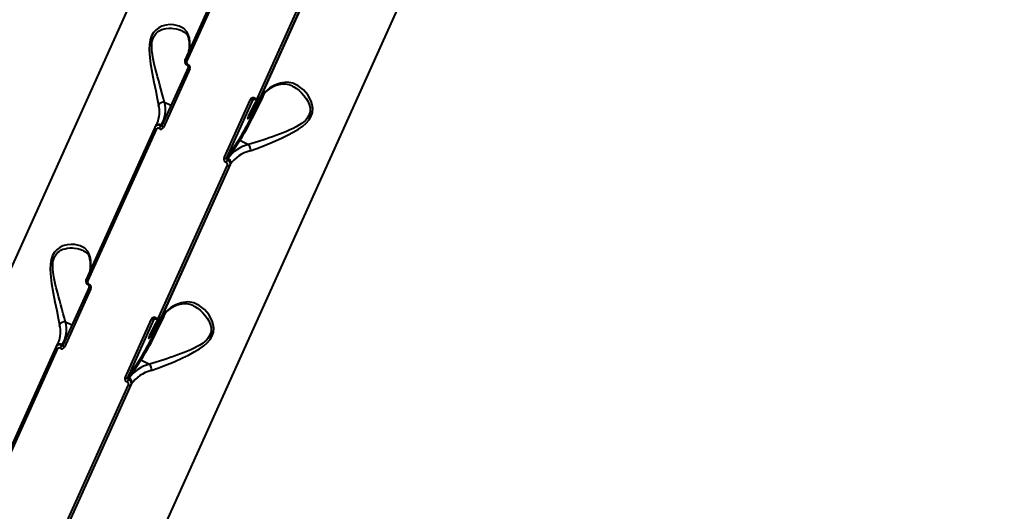
# Model space of a CAD drawing. Units: millimetres. Extents: x 29975 to 49515, y -8954 to 21535.
# Drawn here: x 46251 to 46671, y -45 to 165 of the extents above; entities that cross this region are included whole.
import ezdxf

# ---------------------------------------------------------------- set-up
doc = ezdxf.new("R2010")
doc.units = ezdxf.units.MM
doc.layers.add('DiKom', color=7, linetype='Continuous')
doc.styles.add('style1', font='arialbd.ttf', dxfattribs={"width": 0.8})
doc.dimstyles.new('1-50', dxfattribs={"dimtxt": 1100, "dimasz": 400, "dimexe": 100, "dimexo": 0, "dimgap": 400, "dimtad": 1, "dimtxsty": 'style1', "dimcen": 200, "dimclrd": 7, "dimclre": 7, "dimclrt": 7, "dimadec": 1, "dimazin": 2, "dimtfac": 1, "dimtmove": 0, "dimatfit": 2, "dimfxl": 0, "dimlwd": 25, "dimlwe": 18, "dimarcsym": 0})

# ---------------------------------------------------------------- blocks, each defined once
blk = doc.blocks.new('*D9')
at = {"color": 7, "linetype": 'Continuous', "lineweight": 18, "transparency": 16777216}
for p, q in [((36176.29, 5818.09), (36176.29, -7060.63)), ((48014.75, 3857.78), (48014.75, -7060.63))]:
    blk.add_line(p, q, dxfattribs=at)
at = {"color": 7, "linetype": 'Continuous', "lineweight": 25, "transparency": 16777216}
blk.add_line((47614.75, -6960.63), (36576.29, -6960.63), dxfattribs=at)
at = {"color": 7, "linetype": 'Continuous', "transparency": 16777216}
for points in [[(36576.29, -6893.96), (36576.29, -7027.3), (36176.29, -6960.63)], [(47614.75, -6893.96), (47614.75, -7027.3), (48014.75, -6960.63)]]:
    blk.add_solid(points, dxfattribs=at)
at = {"layer": 'Defpoints', "color": 0, "linetype": 'Continuous', "transparency": 16777216}
for p in [(36176.29, 5818.09), (48014.75, 3857.78), (36176.29, -6960.63)]:
    blk.add_point(p, dxfattribs=at)
at = {"color": 7, "linetype": 'Continuous', "lineweight": 40, "transparency": 16777216, "insert": (42248.46, -5998.62), "char_height": 1100, "attachment_point": 5, "style": 'style1'}
blk.add_mtext('11800', dxfattribs=at)
blk = doc.blocks.new('*D12')
at = {"layer": 'Defpoints', "color": 0, "transparency": 16777216}
for p in [(34277.51, 4997.39), (49464.75, 3543.72), (34277.51, -8854.18)]:
    blk.add_point(p, dxfattribs=at)
at = {"layer": 'DiKom', "color": 7, "lineweight": 18, "transparency": 16777216}
for p, q in [((34277.51, 4997.39), (34277.51, -8954.18)), ((49464.75, 3543.72), (49464.75, -8954.18))]:
    blk.add_line(p, q, dxfattribs=at)
at = {"layer": 'DiKom', "color": 7, "lineweight": 25, "transparency": 16777216}
blk.add_line((49064.75, -8854.18), (34677.51, -8854.18), dxfattribs=at)
at = {"layer": 'DiKom', "color": 7, "transparency": 16777216}
for points in [[(34677.51, -8787.51), (34677.51, -8920.85), (34277.51, -8854.18)], [(49064.75, -8787.51), (49064.75, -8920.85), (49464.75, -8854.18)]]:
    blk.add_solid(points, dxfattribs=at)
at = {"layer": 'DiKom', "color": 7, "lineweight": 200, "transparency": 16777216, "insert": (42322.71, -7892.55), "char_height": 1100, "attachment_point": 5, "style": 'style1'}
blk.add_mtext('15200', dxfattribs=at)

msp = doc.modelspace()

# ---------------------------------------------------------------- linework, layer by layer
at = {"color": 7, "linetype": 'Continuous', "lineweight": 40}
for p, q in [((46213.418, -16.879), (46336.545, 256.317)), ((46351.071, 212.723), (46321.872, 147.936)), ((46351.662, 211.894), (46322.463, 147.107)), ((46430.179, 209.341), (46307.052, -63.855)), ((46352.854, 131.86), (46382.053, 196.647)), ((46353.994, 131.867), (46383.193, 196.654)), ((46354.182, 132.155), (46383.381, 196.942)), ((46323.195, 144.825), (46311.938, 119.847)), ((46323.792, 143.994), (46312.534, 119.016)), ((46338.456, 106.011), (46349.713, 130.989)), ((46339.601, 106.015), (46350.858, 130.993)), ((46350.858, 130.993), (46350.918, 131.085)), ((46353.859, 131.688), (46353.693, 131.468)), ((46353.994, 131.867), (46353.859, 131.688)), ((46353.865, 131.638), (46354.074, 131.958)), ((46354.182, 132.155), (46353.994, 131.867)), ((46354.182, 132.155), (46354.074, 131.958)), ((46354.112, 131.941), (46354.204, 132.083)), ((46315.773, 128.355), (46313.064, 129.714)), ((46311.551, 120.046), (46313.094, 122.411)), ((46308.856, 119.055), (46279.657, 54.269)), ((46309.447, 118.226), (46280.248, 53.44)), ((46308.876, 119.092), (46308.856, 119.055)), ((46308.876, 119.092), (46309.135, 119.435)), ((46309.172, 119.578), (46308.964, 119.258)), ((46311.352, 119.741), (46311.551, 120.046)), ((46344.94, 114.201), (46339.601, 106.015)), ((46345.21, 113.587), (46340.086, 105.731)), ((46345.21, 113.587), (46348.822, 111.775)), ((46340.086, 105.731), (46339.887, 105.425)), ((46310.639, 38.193), (46339.838, 102.98)), ((46311.779, 38.2), (46340.978, 102.987)), ((46311.967, 38.488), (46341.166, 103.275)), ((46340.978, 102.987), (46341.166, 103.275)), ((46280.98, 51.158), (46269.723, 26.18)), ((46281.577, 50.326), (46270.319, 25.348)), ((46311.644, 38.021), (46311.478, 37.8)), ((46311.779, 38.2), (46311.644, 38.021)), ((46311.65, 37.971), (46311.858, 38.29)), ((46311.967, 38.488), (46311.779, 38.2)), ((46311.967, 38.488), (46311.858, 38.29)), ((46311.896, 38.274), (46311.989, 38.416)), ((46273.558, 34.688), (46270.849, 36.047)), ((46296.241, 12.344), (46307.498, 37.322)), ((46297.386, 12.348), (46308.643, 37.326)), ((46308.643, 37.326), (46308.703, 37.418)), ((46266.641, 25.388), (46237.442, -39.398)), ((46266.661, 25.425), (46266.641, 25.388)), ((46266.661, 25.425), (46266.92, 25.768)), ((46266.957, 25.911), (46266.749, 25.591)), ((46269.137, 26.074), (46269.336, 26.379)), ((46269.336, 26.379), (46270.878, 28.744)), ((46267.232, 24.559), (46238.033, -40.227)), ((46302.725, 20.533), (46297.386, 12.348)), ((46302.995, 19.919), (46297.871, 12.063)), ((46302.995, 19.919), (46306.607, 18.107)), ((46268.424, -55.474), (46297.622, 9.312)), ((46269.564, -55.467), (46298.763, 9.319)), ((46269.752, -55.179), (46298.95, 9.607)), ((46297.871, 12.063), (46297.671, 11.758)), ((46298.763, 9.319), (46298.95, 9.607))]:
    msp.add_line(p, q, dxfattribs=at)
at = {"color": 7, "linetype": 'Continuous', "lineweight": 40, "flags": 128}
for points in [[(46323.521, 157.468), (46322.666, 159.626), (46321.232, 161.205), (46319.318, 162.26), (46317.064, 162.794), (46315.4, 162.858), (46313.654, 162.657), (46311.933, 162.165), (46310.586, 161.52), (46309.412, 160.68), (46308.304, 159.485), (46307.461, 158.044), (46306.883, 156.345), (46306.564, 154.381), (46306.485, 152.442), (46306.577, 150.301), (46307.07, 146.188), (46307.763, 142.178), (46308.526, 138.286), (46309.266, 134.639), (46309.936, 131.344), (46310.505, 128.588)], [(46313.064, 129.714), (46312.602, 131.383), (46312.078, 133.293), (46311.485, 135.442), (46311.046, 137.023), (46310.542, 138.845), (46310.052, 140.632), (46309.559, 142.465), (46309.079, 144.322), (46308.624, 146.205), (46308.176, 148.283), (46307.86, 150.064), (46307.623, 152.014), (46307.558, 153.954), (46307.618, 154.919), (46307.747, 155.805), (46308.272, 157.494), (46309.133, 158.864), (46309.649, 159.399), (46310.243, 159.876), (46311.05, 160.361), (46311.91, 160.735), (46312.809, 161.01), (46313.767, 161.2), (46314.859, 161.309), (46315.933, 161.316), (46316.913, 161.24), (46317.959, 161.073), (46319.128, 160.771), (46320.231, 160.357), (46320.661, 160.134)], [(46320.675, 160.147), (46321.5, 159.647), (46321.952, 159.279), (46322.148, 159.105), (46322.172, 159.099), (46322.167, 159.117), (46322.161, 159.131), (46322.152, 159.149), (46322.148, 159.157), (46322.145, 159.165), (46322.141, 159.176), (46322.148, 159.184), (46322.212, 159.138), (46322.515, 158.782), (46322.972, 157.995), (46323.415, 156.647)], [(46322.463, 147.107), (46322.302, 147.203), (46322.158, 147.311), (46322.037, 147.426), (46321.944, 147.546), (46321.881, 147.664), (46321.851, 147.777), (46321.855, 147.881), (46321.872, 147.936)], [(46322.848, 145.395), (46323.045, 145.25), (46323.167, 145.077), (46323.209, 144.904), (46323.175, 144.759)], [(46323.792, 143.994), (46323.629, 144.089), (46323.484, 144.197), (46323.363, 144.313), (46323.268, 144.433), (46323.204, 144.552), (46323.174, 144.666), (46323.175, 144.756)], [(46323.175, 144.756), (46323.178, 144.77), (46323.195, 144.825)], [(46349.486, 109.031), (46352.416, 110.055), (46355.721, 111.343), (46359.294, 112.833), (46362.966, 114.471), (46365.453, 115.669), (46367.916, 116.969), (46370.221, 118.356), (46371.945, 119.58), (46373.387, 120.83), (46374.678, 122.305), (46375.581, 123.839), (46376.1, 125.447), (46376.238, 127.133), (46376.049, 128.663), (46375.58, 130.225), (46374.147, 132.898), (46372.271, 135.094), (46370.079, 136.795), (46367.681, 137.9), (46365.13, 138.311), (46362.502, 137.912)], [(46367.615, 136.577), (46368.118, 136.332), (46369.296, 135.603), (46370.426, 134.749), (46371.488, 133.785), (46372.473, 132.715), (46373.436, 131.428), (46374.136, 130.238), (46374.732, 128.838), (46375.082, 127.333), (46375.133, 126.535), (46375.083, 125.766), (46374.63, 124.179)], [(46351.851, 128.654), (46351.353, 127.585), (46350.791, 126.443), (46350.212, 125.322), (46349.661, 124.311), (46349.184, 123.492), (46348.82, 122.933), (46348.597, 122.678), (46348.533, 122.749), (46348.635, 123.138), (46348.893, 123.815), (46349.288, 124.725), (46349.785, 125.794), (46350.347, 126.936), (46350.926, 128.058), (46351.477, 129.069), (46351.954, 129.887), (46352.318, 130.446), (46352.541, 130.701), (46352.605, 130.631), (46352.503, 130.241), (46352.245, 129.564), (46351.851, 128.654)], [(46350.858, 130.993), (46350.788, 130.918), (46350.687, 130.862), (46350.559, 130.828), (46350.41, 130.816), (46350.245, 130.827), (46350.069, 130.86), (46349.89, 130.915), (46349.713, 130.989)], [(46350.917, 131.085), (46350.994, 131.129), (46351.104, 131.145), (46351.246, 131.126), (46351.417, 131.062)], [(46353.994, 131.867), (46353.924, 131.793), (46353.823, 131.737), (46353.697, 131.702), (46353.548, 131.69), (46353.384, 131.7), (46353.209, 131.733), (46353.03, 131.787), (46352.854, 131.86)], [(46374.63, 124.179), (46373.705, 122.703), (46373.112, 122.046), (46372.41, 121.401), (46371.429, 120.645), (46370.355, 119.942), (46369.204, 119.28), (46367.948, 118.633), (46366.478, 117.944), (46364.986, 117.299), (46363.584, 116.728), (46362.038, 116.13), (46360.487, 115.554), (46359.111, 115.06), (46357.677, 114.558), (46356.246, 114.07), (46354.96, 113.641), (46351.719, 112.607), (46348.822, 111.775)], [(46308.856, 119.055), (46308.838, 119.001), (46308.834, 118.897), (46308.864, 118.783), (46308.927, 118.665), (46309.021, 118.546), (46309.142, 118.43), (46309.286, 118.322), (46309.447, 118.226)], [(46309.825, 120.831), (46309.615, 120.331), (46309.134, 119.594)], [(46312.534, 119.016), (46312.372, 119.112), (46312.227, 119.219), (46312.105, 119.335), (46312.011, 119.455), (46311.947, 119.574), (46311.916, 119.688), (46311.92, 119.791)], [(46311.92, 119.791), (46311.92, 119.792), (46311.938, 119.847)], [(46338.456, 106.011), (46338.632, 105.937), (46338.812, 105.882), (46338.987, 105.849), (46339.153, 105.838), (46339.302, 105.85), (46339.429, 105.884), (46339.53, 105.94), (46339.601, 106.015)], [(46339.838, 102.98), (46340.014, 102.906), (46340.192, 102.852), (46340.367, 102.819), (46340.532, 102.809), (46340.68, 102.821), (46340.807, 102.856), (46340.907, 102.912), (46340.978, 102.987)], [(46281.306, 63.801), (46280.451, 65.958), (46279.017, 67.538), (46277.103, 68.593), (46274.849, 69.127), (46273.185, 69.191), (46271.439, 68.99), (46269.718, 68.498), (46268.371, 67.853), (46267.196, 67.012), (46266.088, 65.818), (46265.246, 64.377), (46264.668, 62.678), (46264.349, 60.714), (46264.27, 58.775), (46264.362, 56.634), (46264.854, 52.52), (46265.548, 48.511), (46266.311, 44.619), (46267.051, 40.972), (46267.721, 37.677), (46268.29, 34.92)], [(46270.849, 36.047), (46270.387, 37.716), (46269.862, 39.626), (46269.27, 41.775), (46268.831, 43.356), (46268.327, 45.177), (46267.837, 46.964), (46267.344, 48.798), (46266.864, 50.655), (46266.408, 52.537), (46265.961, 54.616), (46265.645, 56.397), (46265.408, 58.347), (46265.343, 60.286), (46265.403, 61.252), (46265.532, 62.138), (46266.057, 63.826), (46266.918, 65.196), (46267.434, 65.732), (46268.028, 66.208), (46268.835, 66.694), (46269.695, 67.068), (46270.594, 67.343), (46271.552, 67.532), (46272.644, 67.641), (46273.718, 67.649), (46274.698, 67.573), (46275.744, 67.405), (46276.913, 67.103), (46278.016, 66.689), (46278.446, 66.466)], [(46278.46, 66.48), (46279.285, 65.98), (46279.737, 65.612), (46279.933, 65.437), (46279.957, 65.432), (46279.952, 65.45), (46279.946, 65.464), (46279.937, 65.481), (46279.933, 65.49), (46279.929, 65.498), (46279.926, 65.509), (46279.933, 65.517), (46279.997, 65.471), (46280.3, 65.114), (46280.757, 64.327), (46281.199, 62.98)], [(46280.248, 53.44), (46280.087, 53.536), (46279.943, 53.644), (46279.822, 53.759), (46279.729, 53.878), (46279.666, 53.997), (46279.636, 54.11), (46279.639, 54.214), (46279.657, 54.269)], [(46280.633, 51.727), (46280.83, 51.583), (46280.952, 51.41), (46280.993, 51.237), (46280.96, 51.092)], [(46281.577, 50.326), (46281.414, 50.422), (46281.269, 50.53), (46281.147, 50.646), (46281.053, 50.766), (46280.989, 50.884), (46280.959, 50.998), (46280.96, 51.089)], [(46280.96, 51.089), (46280.962, 51.103), (46280.98, 51.158)], [(46307.271, 15.364), (46310.201, 16.387), (46313.506, 17.676), (46317.079, 19.165), (46320.751, 20.804), (46323.238, 22.002), (46325.701, 23.302), (46328.006, 24.688), (46329.73, 25.913), (46331.172, 27.163), (46332.463, 28.638), (46333.366, 30.172), (46333.885, 31.78), (46334.023, 33.466), (46333.834, 34.995), (46333.365, 36.557), (46331.932, 39.23), (46330.056, 41.427), (46327.864, 43.127), (46325.466, 44.233), (46322.914, 44.644), (46320.287, 44.244)], [(46325.4, 42.91), (46325.903, 42.665), (46327.081, 41.935), (46328.211, 41.081), (46329.273, 40.118), (46330.258, 39.048), (46331.221, 37.761), (46331.921, 36.571), (46332.517, 35.171), (46332.867, 33.666), (46332.918, 32.868), (46332.868, 32.099), (46332.414, 30.512)], [(46311.779, 38.2), (46311.708, 38.125), (46311.608, 38.07), (46311.481, 38.035), (46311.333, 38.022), (46311.169, 38.033), (46310.994, 38.066), (46310.815, 38.12), (46310.639, 38.193)], [(46309.635, 34.987), (46309.138, 33.918), (46308.576, 32.776), (46307.997, 31.654), (46307.446, 30.643), (46306.969, 29.825), (46306.605, 29.266), (46306.382, 29.011), (46306.318, 29.081), (46306.42, 29.471), (46306.678, 30.148), (46307.072, 31.058), (46307.57, 32.127), (46308.132, 33.269), (46308.711, 34.39), (46309.262, 35.401), (46309.739, 36.22), (46310.103, 36.779), (46310.326, 37.034), (46310.39, 36.963), (46310.288, 36.574), (46310.03, 35.897), (46309.635, 34.987)], [(46308.643, 37.326), (46308.573, 37.251), (46308.472, 37.195), (46308.344, 37.161), (46308.195, 37.148), (46308.03, 37.159), (46307.854, 37.193), (46307.674, 37.248), (46307.498, 37.322)], [(46308.702, 37.417), (46308.779, 37.461), (46308.889, 37.477), (46309.03, 37.458), (46309.202, 37.394)], [(46332.414, 30.512), (46331.49, 29.035), (46330.897, 28.379), (46330.195, 27.733), (46329.214, 26.978), (46328.14, 26.275), (46326.989, 25.613), (46325.733, 24.966), (46324.263, 24.277), (46322.771, 23.631), (46321.369, 23.061), (46319.823, 22.463), (46318.272, 21.887), (46316.896, 21.393), (46315.462, 20.891), (46314.031, 20.403), (46312.745, 19.974), (46309.504, 18.94), (46306.607, 18.107)], [(46266.641, 25.388), (46266.623, 25.333), (46266.619, 25.229), (46266.649, 25.116), (46266.712, 24.998), (46266.806, 24.878), (46266.927, 24.763), (46267.071, 24.655), (46267.232, 24.559)], [(46267.609, 27.164), (46267.4, 26.664), (46266.919, 25.927)], [(46270.319, 25.348), (46270.157, 25.444), (46270.012, 25.552), (46269.89, 25.668), (46269.796, 25.788), (46269.732, 25.907), (46269.701, 26.02), (46269.705, 26.124)], [(46269.705, 26.124), (46269.705, 26.125), (46269.723, 26.18)], [(46296.241, 12.344), (46296.417, 12.27), (46296.597, 12.215), (46296.772, 12.181), (46296.938, 12.171), (46297.087, 12.183), (46297.214, 12.217), (46297.315, 12.273), (46297.386, 12.348)], [(46297.622, 9.312), (46297.799, 9.239), (46297.977, 9.185), (46298.152, 9.152), (46298.317, 9.142), (46298.465, 9.154), (46298.592, 9.189), (46298.692, 9.245), (46298.763, 9.319)]]:
    msp.add_lwpolyline(points, dxfattribs=at)
at = {"color": 7, "linetype": 'Continuous', "lineweight": 40}
for centre, radius, start, end in [((46324.729, 156.891), 1.338, 154.45747, 191.26595), ((46312.698, 153.933), 11.037, 347.27399, 14.11798), ((46310.61, 154.499), 13.248, 347.38894, 12.95058), ((46323.735, 147.208), 2.019, 160.86462, 243.93318), ((46323.413, 146.79), 1.02, 161.90053, 245.74201), ((46323.573, 145.402), 0.738, 141.6115, 180.6009), ((46322.367, 144.467), 1.529, 341.95678, 65.77219), ((46366.263, 123.377), 15.013, 104.50823, 144.21806), ((46365.018, 124.024), 13.549, 103.92183, 141.9408), ((46363.953, 129.811), 7.713, 61.59932, 106.9371), ((46361.332, 138.372), 1.258, 290.17852, 338.55064), ((46186.181, 209.197), 185.048, 329.11213, 335.62876), ((46350.891, 130.318), 1.387, 59.38377, 151.04661), ((46353.219, 130.58), 1.871, 150.14182, 165.06761), ((46352.302, 132.852), 1.997, 243.69893, 317.55865), ((46352.067, 132.307), 0.925, 239.43852, 331.10646), ((46159.008, 222.948), 216.018, 333.3118, 335.69941), ((46298.874, 125.604), 12.008, 336.62001, 14.38811), ((46312.51, 127.46), 2.322, 76.20045, 150.93629), ((46301.004, 126.582), 12.46, 328.36039, 14.55833), ((46226.881, 186.521), 139.031, 328.3596, 334.16172), ((46310.401, 118.266), 1.755, 57.20666, 138.23165), ((46310.598, 118.499), 1.818, 58.36551, 143.57865), ((46310.196, 117.81), 0.877, 56.4357, 151.67931), ((46317.919, 115.31), 7.926, 146.01256, 155.94319), ((46311.409, 119.643), 1.32, 236.56627, 331.63128), ((46311.597, 120.081), 0.419, 234.15032, 331.976), ((46345.403, 114.045), 0.498, 161.80003, 247.17432), ((46352.777, 96.504), 15.774, 104.52058, 144.20456), ((46347.117, 109.901), 2.533, 339.90213, 47.68506), ((46339.816, 105.555), 1.463, 161.8381, 248.71202), ((46359.488, 95.119), 22.147, 152.26708, 155.81798), ((46340.037, 105.869), 0.468, 161.7039, 251.23912), ((46339.137, 103.602), 1.971, 341.80779, 67.63843), ((46339.314, 103.896), 1.99, 341.80003, 67.17432), ((46353.247, 94.496), 15.013, 104.50823, 144.21806), ((46338.933, 103.283), 0.974, 341.87852, 68.85639), ((46282.514, 63.224), 1.338, 154.45746, 191.26596), ((46268.395, 60.832), 13.248, 347.38894, 12.95058), ((46270.483, 60.266), 11.037, 347.27399, 14.11798), ((46281.52, 53.541), 2.019, 160.86462, 243.93318), ((46281.198, 53.123), 1.02, 161.90054, 245.74201), ((46281.358, 51.735), 0.738, 141.61153, 180.60088), ((46280.152, 50.8), 1.529, 341.95678, 65.77218), ((46324.048, 29.71), 15.013, 104.50823, 144.21806), ((46322.803, 30.356), 13.549, 103.92183, 141.9408), ((46321.738, 36.143), 7.713, 61.59932, 106.9371), ((46319.117, 44.704), 1.258, 290.17851, 338.55064), ((46143.966, 115.53), 185.048, 329.11213, 335.62876), ((46308.676, 36.65), 1.387, 59.38377, 151.04661), ((46311.004, 36.912), 1.871, 150.14182, 165.0676), ((46310.087, 39.185), 1.997, 243.69893, 317.55865), ((46309.852, 38.64), 0.925, 239.43852, 331.10646), ((46116.793, 129.28), 216.018, 333.3118, 335.69941), ((46256.659, 31.937), 12.008, 336.62001, 14.38811), ((46270.295, 33.793), 2.322, 76.20045, 150.93629), ((46258.789, 32.915), 12.46, 328.36039, 14.55833), ((46184.665, 92.853), 139.031, 328.3596, 334.16172), ((46268.186, 24.599), 1.755, 57.20666, 138.23165), ((46268.383, 24.831), 1.818, 58.36551, 143.57865), ((46275.704, 21.643), 7.926, 146.01256, 155.94318), ((46269.194, 25.975), 1.32, 236.56627, 331.63129), ((46269.382, 26.413), 0.419, 234.15032, 331.97601), ((46267.981, 24.143), 0.877, 56.43568, 151.67932), ((46310.562, 2.837), 15.774, 104.52058, 144.20456), ((46303.188, 20.378), 0.498, 161.80006, 247.17429), ((46304.902, 16.234), 2.533, 339.90213, 47.68506), ((46311.032, 0.829), 15.013, 104.50823, 144.21806), ((46297.6, 11.888), 1.463, 161.8381, 248.71201), ((46317.273, 1.452), 22.147, 152.26708, 155.81799), ((46296.718, 9.615), 0.974, 341.87851, 68.8564), ((46297.822, 12.201), 0.468, 161.70393, 251.2391), ((46296.921, 9.935), 1.971, 341.80779, 67.63843), ((46297.099, 10.229), 1.99, 341.80003, 67.17432)]:
    msp.add_arc(centre, radius, start, end, dxfattribs=at)

# ---------------------------------------------------------------- dimensions: what is measured, and where the dimension line sits
dim = msp.add_linear_dim(base=(36176.291, -6960.63), p1=(48014.753, 3857.776), p2=(36176.291, 5818.089), text='11800', dimstyle='1-50', dxfattribs=at)
dim.commit()
dim.dimension.update_dxf_attribs({"geometry": '*D9', "text_midpoint": (42248.459, -6960.63), "dimtype": 160})
at = {"layer": 'DiKom', "color": 3, "lineweight": 200}
dim = msp.add_linear_dim(base=(34277.508, -8854.179), p1=(49464.753, 3543.719), p2=(34277.508, 4997.39), text='15200', dimstyle='1-50', dxfattribs=at)
dim.commit()
dim.dimension.update_dxf_attribs({"geometry": '*D12', "text_midpoint": (42322.714, -8854.179), "dimtype": 160})

doc.saveas('drawing.dxf')
